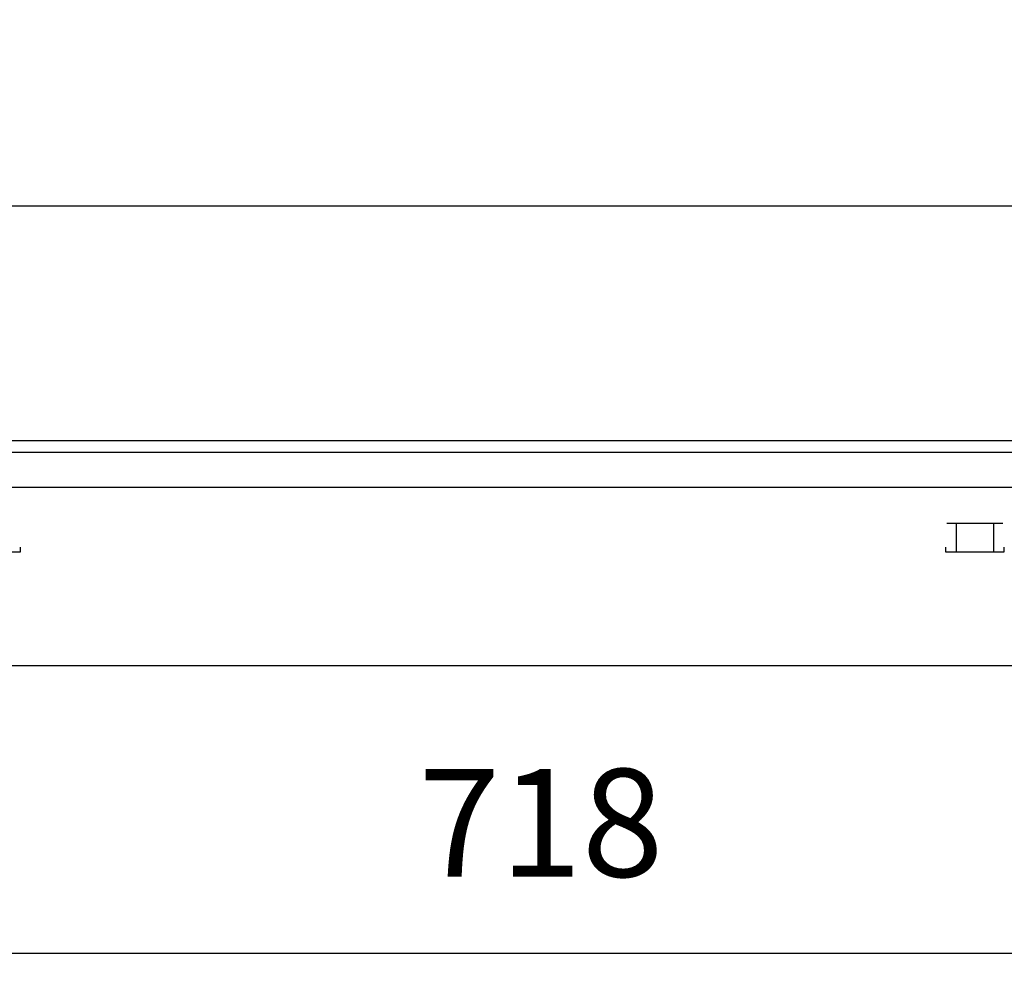
# Model space of a CAD drawing. Units: millimetres. Extents: x -8074 to 822, y 10003 to 15943.
# Drawn here: x -6560 to -6140, y 13996 to 14409 of the extents above; entities that cross this region are included whole.
import ezdxf

# ---------------------------------------------------------------- set-up
doc = ezdxf.new("R2010")
doc.units = ezdxf.units.MM
doc.layers.add('1', color=7, linetype='Continuous')
doc.styles.add('CONVERTER_14', font='txt.shx', dxfattribs={"width": 0.9})
doc.dimstyles.new('ME10_DIM_90', dxfattribs={"dimtxt": 46, "dimasz": 46, "dimexe": 15, "dimexo": 10, "dimgap": 18, "dimtad": 1, "dimdec": 0, "dimdsep": 46, "dimtxsty": 'CONVERTER_14', "dimsah": 1, "dimcen": 0.09, "dimclrd": 6, "dimclre": 6, "dimclrt": 3, "dimadec": 0, "dimazin": 0, "dimtfac": 1, "dimtdec": 4, "dimtix": 1, "dimtmove": 0, "dimatfit": 3, "dimfxl": 1, "dimtolj": 1, "dimtzin": 0, "dimarcsym": 0})
doc.dimstyles.new('ME10_DIM_93', dxfattribs={"dimtxt": 46, "dimasz": 46, "dimexe": 15, "dimexo": 10, "dimgap": 18, "dimtad": 1, "dimdec": 0, "dimdsep": 46, "dimtxsty": 'CONVERTER_14', "dimsah": 1, "dimcen": 0.09, "dimclrd": 6, "dimclre": 6, "dimclrt": 3, "dimadec": 0, "dimazin": 0, "dimtfac": 1, "dimtdec": 4, "dimtix": 1, "dimtmove": 0, "dimatfit": 3, "dimfxl": 1, "dimtolj": 1, "dimtzin": 0, "dimarcsym": 0})

# ---------------------------------------------------------------- blocks, each defined once
blk = doc.blocks.new('*D85')
at = {"layer": '1', "color": 6, "linetype": 'Continuous'}
for p, q in [((-7278, 14239.66), (-7278, 14344.86)), ((-4528.3, 14239.86), (-4528.3, 14344.86)), ((-7278, 14329.86), (-4528.3, 14329.86))]:
    blk.add_line(p, q, dxfattribs=at)
at = {"layer": '1', "color": 6}
for points in [[(-7232, 14335.91), (-7232, 14323.8), (-7278, 14329.86)], [(-4574.3, 14323.8), (-4574.3, 14335.91), (-4528.3, 14329.86)]]:
    blk.add_solid(points, dxfattribs=at)
at = {"layer": '1', "color": 3, "insert": (-5954.24, 14348.09), "char_height": 46, "attachment_point": 7, "rotation": 0.0001, "line_spacing_factor": 0.454545, "style": 'CONVERTER_14'}
blk.add_mtext('2750', dxfattribs=at)
blk = doc.blocks.new('*D88')
at = {"layer": '1', "color": 6, "linetype": 'Continuous'}
for p, q in [((-6710.8, 14101.17), (-6710.8, 13996.17)), ((-5993.3, 14101.18), (-5993.3, 13996.17)), ((-6710.8, 14011.17), (-5993.3, 14011.17))]:
    blk.add_line(p, q, dxfattribs=at)
at = {"layer": '1', "color": 6}
for points in [[(-6664.8, 14017.23), (-6664.8, 14005.12), (-6710.8, 14011.17)], [(-6039.3, 14005.12), (-6039.3, 14017.23), (-5993.3, 14011.17)]]:
    blk.add_solid(points, dxfattribs=at)
at = {"layer": '1', "color": 3, "insert": (-6390.21, 14029.4), "char_height": 46, "attachment_point": 7, "rotation": 0.0001, "line_spacing_factor": 0.454545, "style": 'CONVERTER_14'}
blk.add_mtext('718', dxfattribs=at)

msp = doc.modelspace()

# ---------------------------------------------------------------- linework, layer by layer
at = {"color": 2, "linetype": 'Continuous'}
for p, q in [((-7278.003, 14229.858), (-4528.303, 14229.858)), ((-7008.303, 14133.858), (-4763.308, 14133.858))]:
    msp.add_line(p, q, dxfattribs=at)
at = {"color": 6, "linetype": 'Continuous'}
for p, q in [((-7277.003, 14224.858), (-4528.303, 14224.858)), ((-7277.003, 14209.858), (-4529.303, 14209.858)), ((-6141.014, 14194.358), (-6164.931, 14194.358)), ((-6160.972, 14194.108), (-6160.972, 14182.348)), ((-6144.972, 14194.108), (-6144.972, 14182.348)), ((-6584.961, 14182.348), (-6559.961, 14182.348)), ((-6559.961, 14182.348), (-6559.961, 14184.348)), ((-6165.472, 14184.348), (-6165.472, 14182.348)), ((-6165.472, 14182.348), (-6140.472, 14182.348)), ((-6140.472, 14182.348), (-6140.472, 14184.348))]:
    msp.add_line(p, q, dxfattribs=at)

# ---------------------------------------------------------------- dimensions: what is measured, and where the dimension line sits
at = {"layer": '1'}
for base, p1, p2, dimstyle, picture, middle, turn in [((-7278.003, 14329.858), (-4528.303, 14229.858), (-7278.003, 14229.658), 'ME10_DIM_90', '*D85', (-5903.153, 14365.371), 0.00014), ((-6710.803015652, 14011.171106864), (-5993.303015652, 14111.181622105), (-6710.803015652, 14111.171106864), 'ME10_DIM_93', '*D88', (-6352.053015652, 14046.683797219), 0.000138889)]:
    dim = msp.add_linear_dim(base=base, p1=p1, p2=p2, dimstyle=dimstyle, dxfattribs=at)
    dim.commit()
    dim.dimension.update_dxf_attribs({"geometry": picture, "text_midpoint": middle, "text_rotation": turn})

doc.saveas('drawing.dxf')
